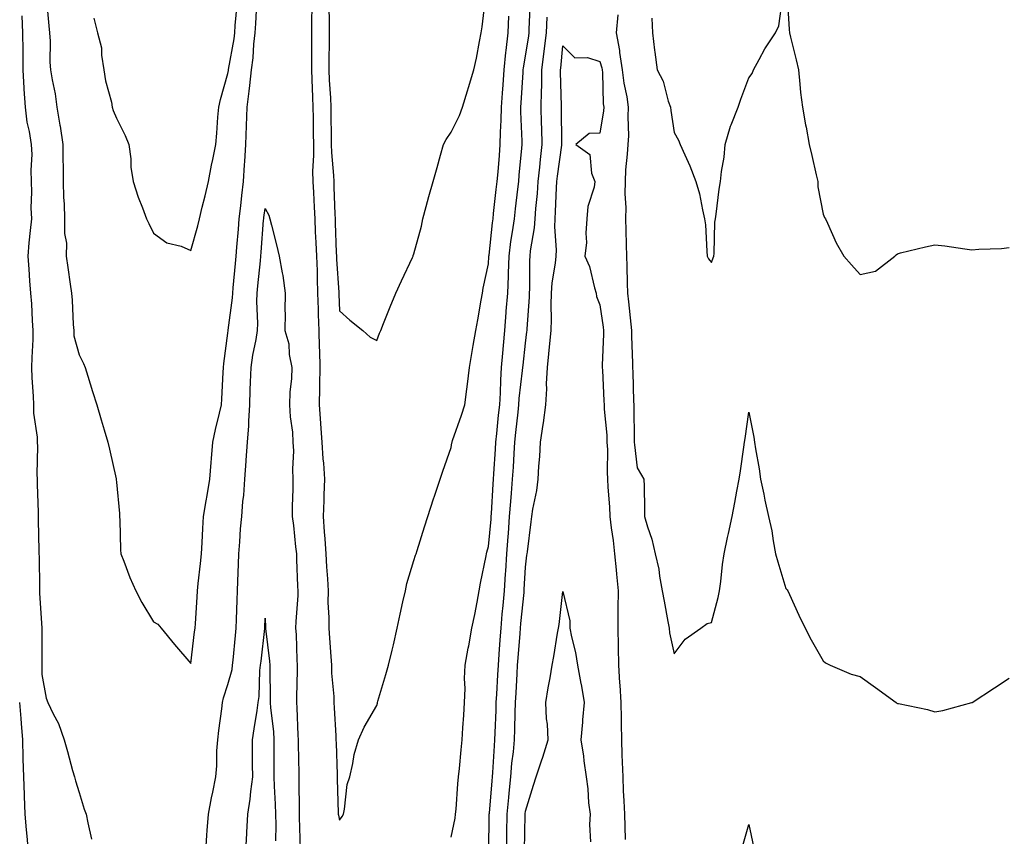
# Model space of a CAD drawing. Units: inches. Extents: x 965843 to 968483, y 7266218 to 7268858.
# Drawn here: x 967152 to 967417, y 7268086 to 7268305 of the extents above; entities that cross this region are included whole.
import ezdxf

# ---------------------------------------------------------------- set-up
doc = ezdxf.new("R2010")
doc.units = ezdxf.units.IN
doc.header["$MEASUREMENT"] = 0
doc.layers.add('Contour_96587266', color=7, linetype='Continuous', true_color=0xe32ffa)

msp = doc.modelspace()

# ---------------------------------------------------------------- linework, layer by layer
at = {"layer": 'Contour_96587266'}
for points in [[(967159.22, 7268310.75, 3172), (967159.92, 7268303.79, 3172), (967160.09, 7268301.92, 3172), (967160.27, 7268299.7, 3172), (967160.13, 7268294, 3172), (967160.34, 7268291.92, 3172), (967160.74, 7268289.23, 3172), (967161.6, 7268285.47, 3172), (967162.04, 7268281.92, 3172), (967162.89, 7268277.08, 3172), (967162.96, 7268276.83, 3172), (967163.67, 7268271.92, 3172), (967163.65, 7268267.52, 3172), (967163.72, 7268266.25, 3172), (967163.7, 7268261.92, 3172), (967163.81, 7268257.68, 3172), (967164, 7268255.97, 3172), (967164.12, 7268251.92, 3172), (967164.1, 7268247.97, 3172), (967164.61, 7268245.36, 3172), (967164.59, 7268241.92, 3172), (967165, 7268238.87, 3172), (967165.66, 7268234.31, 3172), (967165.98, 7268231.92, 3172), (967166.16, 7268230.03, 3172), (967166.46, 7268223.51, 3172), (967166.59, 7268221.92, 3172), (967166.62, 7268220.49, 3172), (967168.05, 7268215.4, 3172), (967169.17, 7268213.04, 3172), (967169.64, 7268211.92, 3172), (967170.36, 7268209.61, 3172), (967171.61, 7268205.48, 3172), (967172.77, 7268201.92, 3172), (967173.98, 7268197.85, 3172), (967174.78, 7268195.19, 3172), (967175.76, 7268191.92, 3172), (967176.17, 7268190.04, 3172), (967177.95, 7268182.02, 3172), (967177.97, 7268181.92, 3172), (967177.98, 7268181.85, 3172), (967178.05, 7268181.11, 3172), (967178.85, 7268172.72, 3172), (967178.93, 7268171.92, 3172), (967179.02, 7268170.95, 3172), (967179.12, 7268162.99, 3172), (967179.24, 7268161.92, 3172), (967180.03, 7268159.94, 3172), (967181.68, 7268155.55, 3172), (967183.26, 7268151.92, 3172), (967184.92, 7268148.8, 3172), (967188.05, 7268143.59, 3172), (967189.15, 7268143.02, 3172), (967190.07, 7268141.92, 3172), (967193.68, 7268137.55, 3172), (967198.05, 7268132.37, 3172), (967199.08, 7268140.89, 3172), (967199.21, 7268141.92, 3172), (967199.28, 7268143.15, 3172), (967199.74, 7268150.23, 3172), (967199.84, 7268151.92, 3172), (967200.01, 7268153.88, 3172), (967200.7, 7268159.27, 3172), (967200.91, 7268161.92, 3172), (967201.1, 7268164.97, 3172), (967201.31, 7268168.66, 3172), (967201.51, 7268171.92, 3172), (967202.21, 7268176.08, 3172), (967202.42, 7268177.55, 3172), (967203.2, 7268181.92, 3172), (967203.54, 7268186.43, 3172), (967203.64, 7268187.51, 3172), (967203.98, 7268191.92, 3172), (967204.68, 7268195.29, 3172), (967205.77, 7268199.64, 3172), (967206.28, 7268201.92, 3172), (967206.4, 7268203.57, 3172), (967206.76, 7268210.63, 3172), (967206.86, 7268211.92, 3172), (967206.98, 7268212.99, 3172), (967208.05, 7268221.21, 3172), (967208.1, 7268221.87, 3172), (967208.11, 7268221.92, 3172), (967208.11, 7268221.98, 3172), (967209.3, 7268230.67, 3172), (967209.35, 7268231.92, 3172), (967209.49, 7268233.36, 3172), (967210.03, 7268239.94, 3172), (967210.22, 7268241.92, 3172), (967210.41, 7268244.28, 3172), (967210.86, 7268249.11, 3172), (967211.09, 7268251.92, 3172), (967211.5, 7268255.37, 3172), (967211.8, 7268258.17, 3172), (967212.25, 7268261.92, 3172), (967212.52, 7268266.39, 3172), (967212.62, 7268267.35, 3172), (967212.87, 7268271.92, 3172), (967213.04, 7268276.91, 3172), (967213.04, 7268276.93, 3172), (967213.22, 7268281.92, 3172), (967213.72, 7268286.25, 3172), (967213.9, 7268287.77, 3172), (967214.39, 7268291.92, 3172), (967214.8, 7268295.17, 3172), (967215, 7268298.87, 3172), (967215.34, 7268301.92, 3172), (967215.53, 7268304.44, 3172), (967215.82, 7268309.69, 3172)], [(967235.13, 7268309, 3173), (967235.23, 7268304.74, 3173), (967235.25, 7268301.92, 3173), (967235.23, 7268299.1, 3173), (967235.17, 7268294.8, 3173), (967235.15, 7268291.92, 3173), (967235.28, 7268289.15, 3173), (967235.57, 7268284.4, 3173), (967235.69, 7268281.92, 3173), (967235.72, 7268279.59, 3173), (967235.78, 7268274.19, 3173), (967235.81, 7268271.92, 3173), (967235.85, 7268269.72, 3173), (967236.44, 7268263.53, 3173), (967236.47, 7268261.92, 3173), (967236.54, 7268260.41, 3173), (967236.79, 7268253.18, 3173), (967236.85, 7268251.92, 3173), (967236.9, 7268250.77, 3173), (967237.15, 7268242.82, 3173), (967237.19, 7268241.92, 3173), (967237.22, 7268241.09, 3173), (967237.82, 7268232.15, 3173), (967237.83, 7268231.92, 3173), (967237.84, 7268231.71, 3173), (967238.05, 7268227.22, 3173), (967240.79, 7268224.66, 3173), (967244.29, 7268221.92, 3173), (967246.25, 7268220.12, 3173), (967248.05, 7268219.18, 3173), (967248.81, 7268221.16, 3173), (967249.14, 7268221.92, 3173), (967249.89, 7268223.76, 3173), (967251.69, 7268228.28, 3173), (967253.18, 7268231.92, 3173), (967254.68, 7268235.29, 3173), (967257.64, 7268241.51, 3173), (967257.84, 7268241.92, 3173), (967257.88, 7268242.09, 3173), (967258.05, 7268242.49, 3173), (967260.07, 7268249.9, 3173), (967260.44, 7268251.92, 3173), (967261.35, 7268255.22, 3173), (967262.05, 7268257.92, 3173), (967263.21, 7268261.92, 3173), (967264.26, 7268265.71, 3173), (967265.19, 7268269.06, 3173), (967265.99, 7268271.92, 3173), (967266.72, 7268273.25, 3173), (967268.05, 7268275.22, 3173), (967270.29, 7268279.68, 3173), (967271.09, 7268281.92, 3173), (967272.44, 7268286.31, 3173), (967272.72, 7268287.25, 3173), (967274.18, 7268291.92, 3173), (967274.88, 7268295.09, 3173), (967275.68, 7268299.55, 3173), (967276.16, 7268301.92, 3173), (967276.42, 7268303.55, 3173), (967277.31, 7268311.18, 3173)], [(967268.05, 7268085.74, 3171), (967269.11, 7268090.86, 3171), (967269.22, 7268091.92, 3171), (967269.38, 7268093.25, 3171), (967269.86, 7268100.11, 3171), (967270.07, 7268101.92, 3171), (967270.31, 7268104.18, 3171), (967270.75, 7268109.22, 3171), (967271.02, 7268111.92, 3171), (967271.23, 7268115.1, 3171), (967271.42, 7268118.55, 3171), (967271.64, 7268121.92, 3171), (967271.79, 7268125.66, 3171), (967271.62, 7268128.35, 3171), (967271.79, 7268131.92, 3171), (967272.66, 7268136.53, 3171), (967272.8, 7268137.17, 3171), (967273.65, 7268141.92, 3171), (967274.4, 7268145.57, 3171), (967275.01, 7268148.88, 3171), (967275.62, 7268151.92, 3171), (967275.95, 7268154.02, 3171), (967277.42, 7268161.3, 3171), (967277.53, 7268161.92, 3171), (967277.62, 7268162.35, 3171), (967278.05, 7268163.89, 3171), (967278.77, 7268171.2, 3171), (967278.82, 7268171.92, 3171), (967278.89, 7268172.76, 3171), (967279.34, 7268180.63, 3171), (967279.45, 7268181.92, 3171), (967279.53, 7268183.4, 3171), (967279.95, 7268190.02, 3171), (967280.07, 7268191.92, 3171), (967280.31, 7268194.18, 3171), (967280.82, 7268199.15, 3171), (967281.11, 7268201.92, 3171), (967281.32, 7268205.19, 3171), (967281.38, 7268208.59, 3171), (967281.62, 7268211.92, 3171), (967281.98, 7268215.85, 3171), (967282.12, 7268217.85, 3171), (967282.5, 7268221.92, 3171), (967282.86, 7268226.73, 3171), (967282.88, 7268227.09, 3171), (967283.25, 7268231.92, 3171), (967283.44, 7268236.53, 3171), (967283.44, 7268237.31, 3171), (967283.63, 7268241.92, 3171), (967284.14, 7268245.83, 3171), (967284.56, 7268248.43, 3171), (967285.04, 7268251.92, 3171), (967285.35, 7268254.62, 3171), (967285.98, 7268259.85, 3171), (967286.21, 7268261.92, 3171), (967286.36, 7268263.61, 3171), (967287.05, 7268270.92, 3171), (967287.14, 7268271.92, 3171), (967287.15, 7268272.82, 3171), (967286.8, 7268280.67, 3171), (967286.81, 7268281.92, 3171), (967286.89, 7268283.08, 3171), (967287.4, 7268291.27, 3171), (967287.43, 7268291.92, 3171), (967287.49, 7268292.48, 3171), (967288.05, 7268295.64, 3171), (967288.89, 7268301.08, 3171), (967288.99, 7268301.92, 3171), (967289.03, 7268302.9, 3171), (967289.41, 7268310.56, 3171)], [(967321.96, 7268305.83, 3171), (967322.14, 7268301.92, 3171), (967322.76, 7268297.21, 3171), (967322.82, 7268296.69, 3171), (967323.45, 7268291.92, 3171), (967325.06, 7268288.93, 3171), (967326.41, 7268283.56, 3171), (967327.01, 7268281.92, 3171), (967327.12, 7268280.99, 3171), (967328.05, 7268275.12, 3171), (967329.16, 7268273.03, 3171), (967329.64, 7268271.92, 3171), (967330.85, 7268269.12, 3171), (967332.25, 7268266.12, 3171), (967333.87, 7268261.92, 3171), (967334.78, 7268258.65, 3171), (967335.61, 7268254.36, 3171), (967336.19, 7268251.92, 3171), (967336.42, 7268250.29, 3171), (967336.76, 7268243.21, 3171), (967336.92, 7268241.92, 3171), (967337.27, 7268241.14, 3171), (967338.05, 7268240.19, 3171), (967338.53, 7268241.44, 3171), (967338.63, 7268241.92, 3171), (967338.72, 7268242.59, 3171), (967338.94, 7268251.03, 3171), (967339.1, 7268251.92, 3171), (967339.33, 7268253.2, 3171), (967340.08, 7268259.89, 3171), (967340.5, 7268261.92, 3171), (967340.76, 7268264.63, 3171), (967341.45, 7268268.52, 3171), (967341.71, 7268271.92, 3171), (967343.14, 7268276.83, 3171), (967343.31, 7268277.18, 3171), (967345.2, 7268281.92, 3171), (967345.89, 7268284.08, 3171), (967348.05, 7268289.78, 3171), (967348.97, 7268291, 3171), (967349.33, 7268291.92, 3171), (967350.89, 7268294.76, 3171), (967352.34, 7268297.63, 3171), (967355.24, 7268301.92, 3171), (967356.19, 7268303.78, 3171), (967357.16, 7268311.03, 3171)], [(967358.4, 7268311.57, 3171), (967358.9, 7268302.77, 3171), (967358.99, 7268301.92, 3171), (967359.27, 7268300.7, 3171), (967360.81, 7268294.68, 3171), (967361.41, 7268291.92, 3171), (967361.83, 7268288.14, 3171), (967362, 7268285.87, 3171), (967362.48, 7268281.92, 3171), (967363.32, 7268277.19, 3171), (967363.46, 7268276.51, 3171), (967364.32, 7268271.92, 3171), (967365.04, 7268268.91, 3171), (967366.2, 7268263.77, 3171), (967366.64, 7268261.92, 3171), (967366.6, 7268260.47, 3171), (967368.05, 7268253.15, 3171), (967368.44, 7268252.31, 3171), (967368.67, 7268251.92, 3171), (967369.23, 7268250.74, 3171), (967371.6, 7268245.47, 3171), (967373.59, 7268241.92, 3171), (967375.64, 7268239.51, 3171), (967378.05, 7268236.94, 3171), (967382.13, 7268237.84, 3171), (967387.29, 7268241.92, 3171), (967387.71, 7268242.26, 3171), (967388.05, 7268242.55, 3171), (967388.88, 7268242.75, 3171), (967395.6, 7268244.37, 3171), (967398.05, 7268244.94, 3171), (967400.76, 7268244.63, 3171), (967406.13, 7268243.84, 3171), (967408.05, 7268243.61, 3171), (967409.92, 7268243.79, 3171), (967416.03, 7268243.94, 3171), (967418.05, 7268244.17, 3171)], [(967171.96, 7268305.83, 3173), (967172.99, 7268301.92, 3173), (967174.02, 7268297.89, 3173), (967174.03, 7268295.94, 3173), (967174.7, 7268291.92, 3173), (967175.14, 7268289.01, 3173), (967176.7, 7268283.27, 3173), (967176.96, 7268281.92, 3173), (967177.18, 7268281.05, 3173), (967178.05, 7268278.96, 3173), (967180.45, 7268274.32, 3173), (967181.39, 7268271.92, 3173), (967181.89, 7268268.08, 3173), (967181.97, 7268265.84, 3173), (967182.6, 7268261.92, 3173), (967183.89, 7268257.76, 3173), (967185.1, 7268254.87, 3173), (967186.17, 7268251.92, 3173), (967186.76, 7268250.63, 3173), (967188.05, 7268248.06, 3173), (967191.62, 7268245.49, 3173), (967195.44, 7268244.53, 3173), (967198.05, 7268243.44, 3173), (967199.96, 7268250.01, 3173), (967200.41, 7268251.92, 3173), (967201.15, 7268255.02, 3173), (967201.89, 7268258.08, 3173), (967202.77, 7268261.92, 3173), (967203.61, 7268266.36, 3173), (967203.95, 7268267.82, 3173), (967204.79, 7268271.92, 3173), (967205.06, 7268274.91, 3173), (967205.34, 7268279.21, 3173), (967205.58, 7268281.92, 3173), (967206.03, 7268283.94, 3173), (967208.05, 7268290.99, 3173), (967208.15, 7268291.82, 3173), (967208.16, 7268291.92, 3173), (967208.18, 7268292.05, 3173), (967209.68, 7268300.29, 3173), (967209.87, 7268301.92, 3173), (967210.01, 7268303.88, 3173), (967210.51, 7268309.46, 3173)], [(967230.56, 7268309.41, 3172), (967230.53, 7268304.4, 3172), (967230.55, 7268301.92, 3172), (967230.53, 7268299.44, 3172), (967230.52, 7268294.39, 3172), (967230.5, 7268291.92, 3172), (967230.62, 7268289.35, 3172), (967230.76, 7268284.63, 3172), (967230.88, 7268281.92, 3172), (967230.92, 7268279.05, 3172), (967230.98, 7268274.85, 3172), (967231.02, 7268271.92, 3172), (967231.07, 7268268.9, 3172), (967230.81, 7268264.68, 3172), (967230.87, 7268261.92, 3172), (967231.01, 7268258.96, 3172), (967231.22, 7268255.09, 3172), (967231.36, 7268251.92, 3172), (967231.53, 7268248.44, 3172), (967231.69, 7268245.56, 3172), (967231.86, 7268241.92, 3172), (967231.99, 7268237.98, 3172), (967232, 7268235.87, 3172), (967232.13, 7268231.92, 3172), (967232.3, 7268227.67, 3172), (967232.34, 7268226.21, 3172), (967232.51, 7268221.92, 3172), (967232.61, 7268217.36, 3172), (967232.62, 7268216.49, 3172), (967232.72, 7268211.92, 3172), (967232.68, 7268207.29, 3172), (967232.63, 7268206.5, 3172), (967232.59, 7268201.92, 3172), (967232.94, 7268197.03, 3172), (967232.95, 7268196.82, 3172), (967233.3, 7268191.92, 3172), (967233.54, 7268187.41, 3172), (967233.72, 7268186.25, 3172), (967234, 7268181.92, 3172), (967233.86, 7268177.73, 3172), (967233.79, 7268176.18, 3172), (967233.66, 7268171.92, 3172), (967233.94, 7268167.81, 3172), (967234.06, 7268165.91, 3172), (967234.32, 7268161.92, 3172), (967234.51, 7268158.38, 3172), (967234.77, 7268155.2, 3172), (967234.95, 7268151.92, 3172), (967234.93, 7268148.8, 3172), (967235.2, 7268144.77, 3172), (967235.18, 7268141.92, 3172), (967235.34, 7268139.21, 3172), (967235.72, 7268134.25, 3172), (967235.84, 7268131.92, 3172), (967235.9, 7268129.77, 3172), (967236.47, 7268123.5, 3172), (967236.51, 7268121.92, 3172), (967236.59, 7268120.46, 3172), (967237.04, 7268112.93, 3172), (967237.09, 7268111.92, 3172), (967237.13, 7268111, 3172), (967237.39, 7268102.58, 3172), (967237.42, 7268101.92, 3172), (967237.42, 7268101.3, 3172), (967237.71, 7268092.26, 3172), (967237.71, 7268091.92, 3172), (967237.75, 7268091.62, 3172), (967238.05, 7268090.34, 3172), (967238.71, 7268091.26, 3172), (967239.07, 7268091.92, 3172), (967239.39, 7268093.26, 3172), (967240.11, 7268099.86, 3172), (967240.78, 7268101.92, 3172), (967241.63, 7268105.5, 3172), (967242.01, 7268107.96, 3172), (967243.18, 7268111.92, 3172), (967244.64, 7268115.33, 3172), (967248.05, 7268121.1, 3172), (967248.23, 7268121.74, 3172), (967248.28, 7268121.92, 3172), (967248.37, 7268122.24, 3172), (967250.52, 7268129.45, 3172), (967251.2, 7268131.92, 3172), (967252.16, 7268136.03, 3172), (967252.51, 7268137.46, 3172), (967253.51, 7268141.92, 3172), (967254.33, 7268145.64, 3172), (967255.07, 7268148.94, 3172), (967255.74, 7268151.92, 3172), (967256.1, 7268153.87, 3172), (967258.05, 7268160.05, 3172), (967258.49, 7268161.48, 3172), (967258.64, 7268161.92, 3172), (967258.9, 7268162.77, 3172), (967260.85, 7268169.12, 3172), (967261.74, 7268171.92, 3172), (967263.29, 7268176.68, 3172), (967263.55, 7268177.42, 3172), (967265.06, 7268181.92, 3172), (967265.83, 7268184.14, 3172), (967268.05, 7268190.42, 3172), (967268.26, 7268191.71, 3172), (967268.3, 7268191.92, 3172), (967268.43, 7268192.3, 3172), (967270.81, 7268199.16, 3172), (967271.72, 7268201.92, 3172), (967272.24, 7268206.11, 3172), (967272.49, 7268207.48, 3172), (967272.96, 7268211.92, 3172), (967273.71, 7268216.26, 3172), (967273.98, 7268217.85, 3172), (967274.68, 7268221.92, 3172), (967275.2, 7268224.77, 3172), (967276.16, 7268230.03, 3172), (967276.5, 7268231.92, 3172), (967276.68, 7268233.29, 3172), (967278.05, 7268239.86, 3172), (967278.21, 7268241.76, 3172), (967278.22, 7268241.92, 3172), (967278.24, 7268242.11, 3172), (967279.16, 7268250.81, 3172), (967279.31, 7268251.92, 3172), (967279.48, 7268253.35, 3172), (967280.19, 7268259.78, 3172), (967280.43, 7268261.92, 3172), (967280.66, 7268264.53, 3172), (967281.01, 7268268.96, 3172), (967281.26, 7268271.92, 3172), (967281.3, 7268275.17, 3172), (967281.53, 7268278.44, 3172), (967281.57, 7268281.92, 3172), (967281.83, 7268285.7, 3172), (967282.01, 7268287.96, 3172), (967282.28, 7268291.92, 3172), (967282.78, 7268296.65, 3172), (967282.8, 7268297.17, 3172), (967283.36, 7268301.92, 3172), (967283.58, 7268306.39, 3172)], [(967152.59, 7268306.46, 3171), (967152.84, 7268301.92, 3171), (967152.88, 7268297.09, 3171), (967152.89, 7268296.76, 3171), (967152.93, 7268291.92, 3171), (967153.17, 7268287.04, 3171), (967153.21, 7268286.76, 3171), (967153.49, 7268281.92, 3171), (967154.01, 7268277.88, 3171), (967154.62, 7268275.35, 3171), (967155.16, 7268271.92, 3171), (967155.29, 7268269.16, 3171), (967155.01, 7268264.96, 3171), (967155.13, 7268261.92, 3171), (967155.24, 7268259.11, 3171), (967155.09, 7268254.88, 3171), (967155.19, 7268251.92, 3171), (967154.89, 7268248.76, 3171), (967154.55, 7268245.42, 3171), (967154.22, 7268241.92, 3171), (967154.52, 7268238.39, 3171), (967154.68, 7268235.29, 3171), (967154.95, 7268231.92, 3171), (967155.21, 7268229.08, 3171), (967155.4, 7268224.57, 3171), (967155.62, 7268221.92, 3171), (967155.58, 7268219.45, 3171), (967155.31, 7268214.66, 3171), (967155.27, 7268211.92, 3171), (967155.33, 7268209.2, 3171), (967155.7, 7268204.27, 3171), (967155.75, 7268201.92, 3171), (967155.81, 7268199.68, 3171), (967156.72, 7268193.25, 3171), (967156.77, 7268191.92, 3171), (967156.83, 7268190.7, 3171), (967156.65, 7268183.32, 3171), (967156.71, 7268181.92, 3171), (967156.75, 7268180.62, 3171), (967156.99, 7268172.98, 3171), (967157.02, 7268171.92, 3171), (967157.05, 7268170.92, 3171), (967157.22, 7268162.75, 3171), (967157.24, 7268161.92, 3171), (967157.26, 7268161.13, 3171), (967157.38, 7268152.59, 3171), (967157.39, 7268151.92, 3171), (967157.42, 7268151.29, 3171), (967158.03, 7268141.94, 3171), (967158.03, 7268141.9, 3171), (967157.97, 7268132, 3171), (967157.97, 7268131.84, 3171), (967158.05, 7268129.41, 3171), (967159.18, 7268123.05, 3171), (967159.65, 7268121.92, 3171), (967161.06, 7268118.91, 3171), (967162.45, 7268116.32, 3171), (967164.02, 7268111.92, 3171), (967164.87, 7268108.74, 3171), (967166.29, 7268103.68, 3171), (967166.77, 7268101.92, 3171), (967167.03, 7268100.9, 3171), (967168.05, 7268097.7, 3171), (967169.43, 7268093.3, 3171), (967169.92, 7268091.92, 3171), (967170.41, 7268089.56, 3171), (967171.33, 7268085.2, 3171)], [(967278.19, 7268082.06, 3170), (967278.3, 7268091.67, 3170), (967278.3, 7268091.92, 3170), (967278.33, 7268092.2, 3170), (967279.06, 7268100.91, 3170), (967279.14, 7268101.92, 3170), (967279.25, 7268103.12, 3170), (967279.66, 7268110.31, 3170), (967279.83, 7268111.92, 3170), (967279.88, 7268113.75, 3170), (967280.11, 7268119.86, 3170), (967280.17, 7268121.92, 3170), (967280.31, 7268124.18, 3170), (967280.64, 7268129.33, 3170), (967280.78, 7268131.92, 3170), (967281, 7268134.87, 3170), (967281.24, 7268138.73, 3170), (967281.48, 7268141.92, 3170), (967281.81, 7268145.68, 3170), (967281.99, 7268147.98, 3170), (967282.36, 7268151.92, 3170), (967282.67, 7268156.54, 3170), (967282.73, 7268157.24, 3170), (967283.05, 7268161.92, 3170), (967283.4, 7268166.57, 3170), (967283.44, 7268167.31, 3170), (967283.77, 7268171.92, 3170), (967284.07, 7268175.9, 3170), (967284.28, 7268178.15, 3170), (967284.56, 7268181.92, 3170), (967284.77, 7268185.2, 3170), (967284.99, 7268188.86, 3170), (967285.19, 7268191.92, 3170), (967285.46, 7268194.51, 3170), (967286.04, 7268199.91, 3170), (967286.24, 7268201.92, 3170), (967286.36, 7268203.61, 3170), (967287.26, 7268211.13, 3170), (967287.32, 7268211.92, 3170), (967287.38, 7268212.59, 3170), (967288.05, 7268218.48, 3170), (967288.44, 7268221.53, 3170), (967288.49, 7268221.92, 3170), (967288.5, 7268222.37, 3170), (967289.09, 7268230.88, 3170), (967289.11, 7268231.92, 3170), (967289.2, 7268233.07, 3170), (967289.22, 7268240.75, 3170), (967289.33, 7268241.92, 3170), (967289.41, 7268243.28, 3170), (967290.5, 7268249.47, 3170), (967290.61, 7268251.92, 3170), (967290.81, 7268254.68, 3170), (967291.24, 7268258.73, 3170), (967291.47, 7268261.92, 3170), (967291.9, 7268265.77, 3170), (967292.07, 7268267.9, 3170), (967292.54, 7268271.92, 3170), (967292.42, 7268276.29, 3170), (967292.36, 7268277.61, 3170), (967292.22, 7268281.92, 3170), (967292.31, 7268286.18, 3170), (967292.4, 7268287.57, 3170), (967292.47, 7268291.92, 3170), (967293.09, 7268296.88, 3170), (967293.09, 7268296.96, 3170), (967293.66, 7268301.92, 3170), (967293.86, 7268306.11, 3170)], [(967312.84, 7268306.71, 3170), (967312.37, 7268301.92, 3170), (967313.32, 7268297.19, 3170), (967313.34, 7268296.63, 3170), (967314.07, 7268291.92, 3170), (967314.47, 7268288.34, 3170), (967315.28, 7268284.69, 3170), (967315.66, 7268281.92, 3170), (967315.51, 7268279.38, 3170), (967315.71, 7268274.26, 3170), (967315.54, 7268271.92, 3170), (967315.4, 7268269.27, 3170), (967314.93, 7268265.04, 3170), (967314.79, 7268261.92, 3170), (967314.72, 7268258.59, 3170), (967315, 7268254.97, 3170), (967314.92, 7268251.92, 3170), (967315, 7268248.87, 3170), (967315.07, 7268244.9, 3170), (967315.15, 7268241.92, 3170), (967315.3, 7268239.17, 3170), (967315.34, 7268234.63, 3170), (967315.47, 7268231.92, 3170), (967315.76, 7268229.63, 3170), (967316.33, 7268223.64, 3170), (967316.54, 7268221.92, 3170), (967316.54, 7268220.41, 3170), (967316.81, 7268213.16, 3170), (967316.81, 7268211.92, 3170), (967316.86, 7268210.73, 3170), (967317.09, 7268202.88, 3170), (967317.13, 7268201.92, 3170), (967317.17, 7268201.04, 3170), (967317.22, 7268192.75, 3170), (967317.26, 7268191.92, 3170), (967317.3, 7268191.17, 3170), (967318.05, 7268184.97, 3170), (967319.18, 7268183.05, 3170), (967319.83, 7268181.92, 3170), (967319.9, 7268180.07, 3170), (967319.99, 7268173.86, 3170), (967320.07, 7268171.92, 3170), (967320.83, 7268169.14, 3170), (967321.96, 7268165.83, 3170), (967322.87, 7268161.92, 3170), (967323.9, 7268157.77, 3170), (967324.05, 7268155.92, 3170), (967324.8, 7268151.92, 3170), (967325.33, 7268149.2, 3170), (967326.31, 7268143.66, 3170), (967326.64, 7268141.92, 3170), (967326.78, 7268140.65, 3170), (967328.05, 7268135, 3170), (967331, 7268138.97, 3170), (967335.17, 7268141.92, 3170), (967336.85, 7268143.12, 3170), (967338.05, 7268143.42, 3170), (967339.8, 7268150.17, 3170), (967340.2, 7268151.92, 3170), (967340.55, 7268154.42, 3170), (967340.98, 7268158.99, 3170), (967341.45, 7268161.92, 3170), (967342.39, 7268166.26, 3170), (967342.6, 7268167.37, 3170), (967343.63, 7268171.92, 3170), (967344.33, 7268175.64, 3170), (967344.87, 7268178.74, 3170), (967345.45, 7268181.92, 3170), (967345.8, 7268184.17, 3170), (967346.71, 7268190.58, 3170), (967346.92, 7268191.92, 3170), (967347.12, 7268192.85, 3170), (967348.05, 7268199.95, 3170), (967349.39, 7268193.26, 3170), (967349.61, 7268191.92, 3170), (967349.87, 7268190.1, 3170), (967350.85, 7268184.72, 3170), (967351.21, 7268181.92, 3170), (967352.08, 7268177.89, 3170), (967352.42, 7268176.29, 3170), (967353.38, 7268171.92, 3170), (967354.23, 7268168.1, 3170), (967354.61, 7268165.36, 3170), (967355.29, 7268161.92, 3170), (967355.87, 7268159.74, 3170), (967358.05, 7268152.55, 3170), (967358.35, 7268152.22, 3170), (967358.56, 7268151.92, 3170), (967359.01, 7268150.96, 3170), (967361.51, 7268145.38, 3170), (967363.24, 7268141.92, 3170), (967364.87, 7268138.74, 3170), (967368.05, 7268133.09, 3170), (967368.73, 7268132.6, 3170), (967369.92, 7268131.92, 3170), (967375.63, 7268129.5, 3170), (967378.05, 7268128.88, 3170), (967382.11, 7268125.98, 3170), (967387.73, 7268121.92, 3170), (967387.91, 7268121.78, 3170), (967388.05, 7268121.7, 3170), (967388.35, 7268121.62, 3170), (967396.15, 7268120.02, 3170), (967398.05, 7268119.38, 3170), (967400.22, 7268119.75, 3170), (967408.02, 7268121.89, 3170), (967408.05, 7268121.9, 3170), (967408.07, 7268121.9, 3170), (967408.09, 7268121.92, 3170), (967414.09, 7268125.88, 3170), (967418.05, 7268128.5, 3170)], [(967282.99, 7268081.92, 3169), (967283.06, 7268086.91, 3169), (967283.06, 7268086.93, 3169), (967283.14, 7268091.92, 3169), (967283.55, 7268096.42, 3169), (967283.66, 7268097.53, 3169), (967284.06, 7268101.92, 3169), (967284.39, 7268105.58, 3169), (967284.8, 7268108.67, 3169), (967285.11, 7268111.92, 3169), (967285.19, 7268114.78, 3169), (967285.26, 7268119.13, 3169), (967285.34, 7268121.92, 3169), (967285.49, 7268124.48, 3169), (967285.77, 7268129.64, 3169), (967285.91, 7268131.92, 3169), (967286.05, 7268133.92, 3169), (967286.57, 7268140.44, 3169), (967286.67, 7268141.92, 3169), (967286.78, 7268143.19, 3169), (967287.66, 7268151.53, 3169), (967287.7, 7268151.92, 3169), (967287.72, 7268152.25, 3169), (967288.05, 7268158.28, 3169), (967288.43, 7268161.54, 3169), (967288.5, 7268161.92, 3169), (967288.57, 7268162.44, 3169), (967289.53, 7268170.44, 3169), (967289.73, 7268171.92, 3169), (967290.03, 7268173.9, 3169), (967291.07, 7268178.9, 3169), (967291.48, 7268181.92, 3169), (967291.6, 7268185.47, 3169), (967291.91, 7268188.06, 3169), (967292.03, 7268191.92, 3169), (967292.76, 7268196.63, 3169), (967292.84, 7268197.13, 3169), (967293.53, 7268201.92, 3169), (967293.78, 7268206.19, 3169), (967293.7, 7268207.57, 3169), (967293.91, 7268211.92, 3169), (967294.32, 7268215.65, 3169), (967294.57, 7268218.44, 3169), (967294.94, 7268221.92, 3169), (967295.02, 7268224.95, 3169), (967294.94, 7268228.81, 3169), (967295.02, 7268231.92, 3169), (967295.25, 7268234.72, 3169), (967296.13, 7268240, 3169), (967296.3, 7268241.92, 3169), (967296.4, 7268243.57, 3169), (967295.88, 7268249.75, 3169), (967295.97, 7268251.92, 3169), (967296.12, 7268253.85, 3169), (967296.36, 7268260.23, 3169), (967296.48, 7268261.92, 3169), (967296.63, 7268263.34, 3169), (967297.83, 7268271.7, 3169), (967297.85, 7268271.92, 3169), (967297.84, 7268272.13, 3169), (967297.69, 7268281.56, 3169), (967297.68, 7268281.92, 3169), (967297.69, 7268282.28, 3169), (967297.48, 7268291.35, 3169), (967297.49, 7268291.92, 3169), (967297.55, 7268292.42, 3169), (967298.05, 7268298.41, 3169), (967301.33, 7268295.2, 3169), (967304.73, 7268295.24, 3169), (967308.05, 7268294.16, 3169), (967308.59, 7268292.46, 3169), (967308.67, 7268291.92, 3169), (967308.74, 7268291.23, 3169), (967308.95, 7268282.82, 3169), (967309.07, 7268281.92, 3169), (967309.02, 7268280.95, 3169), (967308.05, 7268274.96, 3169), (967305.13, 7268274.84, 3169), (967301.59, 7268271.92, 3169), (967305.37, 7268269.24, 3169), (967305.76, 7268264.21, 3169), (967306.69, 7268261.92, 3169), (967306.51, 7268260.38, 3169), (967304.77, 7268255.2, 3169), (967304.53, 7268251.92, 3169), (967304.22, 7268248.09, 3169), (967304.41, 7268245.56, 3169), (967303.97, 7268241.92, 3169), (967305.23, 7268239.1, 3169), (967306.56, 7268233.41, 3169), (967307.05, 7268231.92, 3169), (967307.17, 7268231.04, 3169), (967308.05, 7268228.81, 3169), (967308.9, 7268222.77, 3169), (967309.01, 7268221.92, 3169), (967309.01, 7268220.96, 3169), (967308.68, 7268212.55, 3169), (967308.68, 7268211.92, 3169), (967308.71, 7268211.26, 3169), (967309.13, 7268203, 3169), (967309.17, 7268201.92, 3169), (967309.23, 7268200.74, 3169), (967309.86, 7268193.73, 3169), (967309.93, 7268191.92, 3169), (967310.04, 7268189.93, 3169), (967309.98, 7268183.85, 3169), (967310.1, 7268181.92, 3169), (967310.19, 7268179.78, 3169), (967310.62, 7268174.49, 3169), (967310.72, 7268171.92, 3169), (967311.08, 7268168.89, 3169), (967311.6, 7268165.47, 3169), (967312, 7268161.92, 3169), (967312.4, 7268157.57, 3169), (967312.5, 7268156.37, 3169), (967312.91, 7268151.92, 3169), (967312.87, 7268147.1, 3169), (967312.84, 7268146.71, 3169), (967312.82, 7268141.92, 3169), (967312.93, 7268137.04, 3169), (967312.94, 7268136.81, 3169), (967313.06, 7268131.92, 3169), (967313.35, 7268127.22, 3169), (967313.4, 7268126.57, 3169), (967313.69, 7268121.92, 3169), (967313.74, 7268117.61, 3169), (967313.78, 7268116.19, 3169), (967313.82, 7268111.92, 3169), (967313.96, 7268107.83, 3169), (967314.05, 7268105.92, 3169), (967314.18, 7268101.92, 3169), (967314.34, 7268098.21, 3169), (967314.49, 7268095.48, 3169), (967314.64, 7268091.92, 3169), (967314.75, 7268088.62, 3169), (967314.84, 7268085.13, 3169)], [(967202.07, 7268081.92, 3171), (967202.39, 7268086.26, 3171), (967202.44, 7268087.53, 3171), (967202.79, 7268091.92, 3171), (967203.63, 7268096.34, 3171), (967203.95, 7268097.82, 3171), (967204.78, 7268101.92, 3171), (967205.08, 7268104.89, 3171), (967205.03, 7268108.9, 3171), (967205.29, 7268111.92, 3171), (967205.57, 7268114.4, 3171), (967206.38, 7268120.25, 3171), (967206.59, 7268121.92, 3171), (967206.82, 7268123.15, 3171), (967208.05, 7268126.77, 3171), (967209.14, 7268130.83, 3171), (967209.29, 7268131.92, 3171), (967209.43, 7268133.3, 3171), (967210.05, 7268139.92, 3171), (967210.27, 7268141.92, 3171), (967210.34, 7268144.21, 3171), (967210.5, 7268149.47, 3171), (967210.59, 7268151.92, 3171), (967210.7, 7268154.57, 3171), (967210.84, 7268159.13, 3171), (967210.95, 7268161.92, 3171), (967211.24, 7268165.11, 3171), (967211.41, 7268168.56, 3171), (967211.75, 7268171.92, 3171), (967212.04, 7268175.91, 3171), (967212.29, 7268177.68, 3171), (967212.56, 7268181.92, 3171), (967212.93, 7268186.8, 3171), (967212.94, 7268187.03, 3171), (967213.34, 7268191.92, 3171), (967213.65, 7268196.32, 3171), (967213.63, 7268197.5, 3171), (967213.89, 7268201.92, 3171), (967214.05, 7268205.92, 3171), (967214.15, 7268208.02, 3171), (967214.3, 7268211.92, 3171), (967214.74, 7268215.23, 3171), (967215.62, 7268219.49, 3171), (967215.98, 7268221.92, 3171), (967216.08, 7268223.89, 3171), (967215.82, 7268229.69, 3171), (967215.92, 7268231.92, 3171), (967216.1, 7268233.87, 3171), (967216.79, 7268240.66, 3171), (967216.91, 7268241.92, 3171), (967217, 7268242.97, 3171), (967217.64, 7268251.51, 3171), (967217.68, 7268251.92, 3171), (967217.72, 7268252.25, 3171), (967218.05, 7268254.72, 3171), (967218.99, 7268252.86, 3171), (967219.3, 7268251.92, 3171), (967219.72, 7268250.25, 3171), (967221.06, 7268244.93, 3171), (967221.8, 7268241.92, 3171), (967222.58, 7268237.39, 3171), (967222.79, 7268236.66, 3171), (967223.4, 7268231.92, 3171), (967223.36, 7268227.23, 3171), (967223.42, 7268226.55, 3171), (967223.37, 7268221.92, 3171), (967224.45, 7268218.32, 3171), (967224.51, 7268215.46, 3171), (967225.2, 7268211.92, 3171), (967225.14, 7268209.01, 3171), (967224.67, 7268205.3, 3171), (967224.62, 7268201.92, 3171), (967224.79, 7268198.66, 3171), (967225.36, 7268194.61, 3171), (967225.53, 7268191.92, 3171), (967225.66, 7268189.53, 3171), (967225.38, 7268184.59, 3171), (967225.5, 7268181.92, 3171), (967225.46, 7268179.33, 3171), (967225.34, 7268174.63, 3171), (967225.31, 7268171.92, 3171), (967225.64, 7268169.51, 3171), (967226.19, 7268163.78, 3171), (967226.43, 7268161.92, 3171), (967226.51, 7268160.38, 3171), (967226.78, 7268153.19, 3171), (967226.84, 7268151.92, 3171), (967226.82, 7268150.69, 3171), (967226.26, 7268143.71, 3171), (967226.23, 7268141.92, 3171), (967226.36, 7268140.23, 3171), (967226.57, 7268133.4, 3171), (967226.67, 7268131.92, 3171), (967226.67, 7268130.54, 3171), (967226.5, 7268123.47, 3171), (967226.49, 7268121.92, 3171), (967226.59, 7268120.46, 3171), (967226.81, 7268113.16, 3171), (967226.89, 7268111.92, 3171), (967226.9, 7268110.77, 3171), (967227.09, 7268102.88, 3171), (967227.1, 7268101.92, 3171), (967227.13, 7268101, 3171), (967227.17, 7268092.8, 3171), (967227.19, 7268091.92, 3171), (967227.2, 7268091.07, 3171), (967227.46, 7268082.51, 3171)], [(967287.8, 7268082.17, 3168), (967287.97, 7268091.84, 3168), (967287.97, 7268091.92, 3168), (967287.97, 7268092, 3168), (967288.05, 7268092.74, 3168), (967290.23, 7268099.74, 3168), (967290.91, 7268101.92, 3168), (967292.36, 7268106.23, 3168), (967292.74, 7268107.23, 3168), (967294.13, 7268111.92, 3168), (967293.91, 7268116.06, 3168), (967293.7, 7268117.57, 3168), (967293.51, 7268121.92, 3168), (967294.12, 7268125.85, 3168), (967294.65, 7268128.52, 3168), (967295.23, 7268131.92, 3168), (967295.65, 7268134.32, 3168), (967296.65, 7268140.52, 3168), (967296.9, 7268141.92, 3168), (967297.07, 7268142.9, 3168), (967298.05, 7268151.74, 3168), (967299.96, 7268143.83, 3168), (967299.96, 7268141.92, 3168), (967300.41, 7268139.56, 3168), (967301.46, 7268135.33, 3168), (967302.01, 7268131.92, 3168), (967302.94, 7268127.03, 3168), (967302.99, 7268126.86, 3168), (967303.77, 7268121.92, 3168), (967303.37, 7268117.24, 3168), (967303.36, 7268116.61, 3168), (967302.88, 7268111.92, 3168), (967303.66, 7268107.53, 3168), (967303.7, 7268106.27, 3168), (967304.32, 7268101.92, 3168), (967304.84, 7268098.71, 3168), (967305.01, 7268094.96, 3168), (967305.42, 7268091.92, 3168), (967305.25, 7268089.12, 3168), (967305.52, 7268084.45, 3168)], [(967212.85, 7268081.92, 3170), (967213.14, 7268086.83, 3170), (967213.14, 7268087.01, 3170), (967213.38, 7268091.92, 3170), (967214, 7268095.97, 3170), (967214.18, 7268098.05, 3170), (967214.7, 7268101.92, 3170), (967214.68, 7268105.29, 3170), (967214.66, 7268108.53, 3170), (967214.64, 7268111.92, 3170), (967215.08, 7268114.89, 3170), (967215.86, 7268119.73, 3170), (967216.19, 7268121.92, 3170), (967216.47, 7268123.5, 3170), (967216.63, 7268130.5, 3170), (967216.82, 7268131.92, 3170), (967216.93, 7268133.04, 3170), (967217.93, 7268141.8, 3170), (967217.94, 7268141.92, 3170), (967217.94, 7268142.03, 3170), (967218.05, 7268144.62, 3170), (967218.17, 7268142.04, 3170), (967218.17, 7268141.92, 3170), (967218.18, 7268141.79, 3170), (967219.18, 7268133.05, 3170), (967219.26, 7268131.92, 3170), (967219.26, 7268130.71, 3170), (967219.42, 7268123.29, 3170), (967219.41, 7268121.92, 3170), (967219.51, 7268120.46, 3170), (967220.25, 7268114.12, 3170), (967220.39, 7268111.92, 3170), (967220.41, 7268109.56, 3170), (967220.4, 7268104.27, 3170), (967220.42, 7268101.92, 3170), (967220.5, 7268099.47, 3170), (967220.77, 7268094.64, 3170), (967220.85, 7268091.92, 3170), (967220.89, 7268089.08, 3170), (967220.87, 7268084.74, 3170)], [(967152.01, 7268121.92, 3170), (967152.37, 7268117.6, 3170), (967152.45, 7268116.32, 3170), (967152.82, 7268111.92, 3170), (967152.93, 7268107.04, 3170), (967152.93, 7268106.8, 3170), (967153.06, 7268101.92, 3170), (967153.25, 7268097.12, 3170), (967153.26, 7268096.71, 3170), (967153.45, 7268091.92, 3170), (967153.83, 7268087.7, 3170), (967153.96, 7268086.01, 3170), (967154.32, 7268081.92, 3170)], [(967346.49, 7268083.48, 3169), (967348.05, 7268089.16, 3169), (967349.37, 7268083.24, 3169)]]:
    msp.add_polyline3d(points, dxfattribs=at)

doc.saveas('drawing.dxf')
